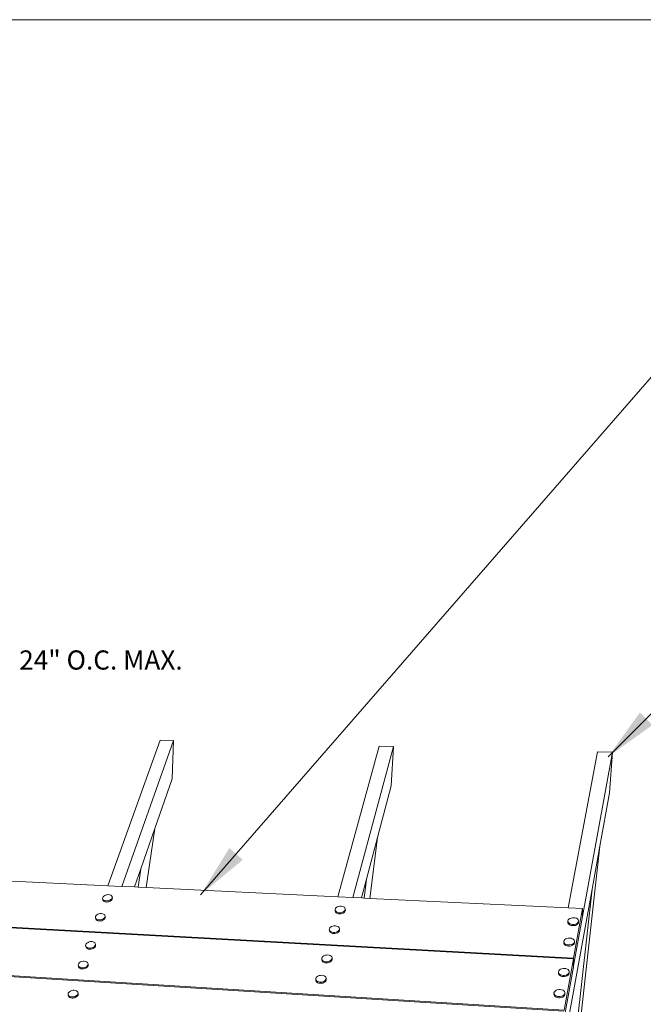
# Model space of a CAD drawing. Units: inches. Extents: x 2.7 to 13.3, y 1 to 9.2.
# Drawn here: x 6.7 to 8.8, y 5.7 to 9.2 of the extents above; entities that cross this region are included whole.
import ezdxf
from ezdxf.enums import TextEntityAlignment as Align

# ---------------------------------------------------------------- set-up
doc = ezdxf.new("R2010")
doc.units = ezdxf.units.IN
doc.header["$MEASUREMENT"] = 0
doc.layers.add('Default', color=7, linetype='Continuous')
doc.styles.add('Montserrat', font='txt')
doc.dimstyles.get("Standard").update_dxf_attribs({"dimtxt": 0.18, "dimasz": 0.18, "dimexe": 0.18, "dimexo": 0.0625, "dimgap": 0.09, "dimtad": 0, "dimtih": 1, "dimtoh": 1, "dimdec": 4, "dimzin": 0, "dimdsep": 46, "dimtxsty": 'Standard', "dimcen": 0.09, "dimadec": 0, "dimazin": 0, "dimtfac": 1, "dimtdec": 4, "dimtofl": 0, "dimtmove": 0, "dimatfit": 3, "dimfxl": 1, "dimtolj": 1, "dimtzin": 0, "dimarcsym": 0})

msp = doc.modelspace()

# ---------------------------------------------------------------- linework, layer by layer
at = {"layer": 'Default', "color": 7, "lineweight": 15, "ltscale": 0.5, "transparency": 33554687}
for p, q in [((2.6653, 9.1585), (13.332, 9.1585)), ((6.9587, 6.1027), (6.9594, 6.1)), ((6.9594, 6.1), (6.9612, 6.0976)), ((6.9612, 6.0976), (6.9639, 6.0957)), ((6.9639, 6.0957), (6.9674, 6.0944)), ((6.9674, 6.0944), (6.9715, 6.0938)), ((6.9759, 6.094), (6.9715, 6.0938)), ((6.9802, 6.0949), (6.9759, 6.094)), ((6.9842, 6.0964), (6.9802, 6.0949)), ((6.9876, 6.0986), (6.9842, 6.0964)), ((6.9902, 6.1011), (6.9876, 6.0986)), ((6.9917, 6.1039), (6.9902, 6.1011)), ((6.9922, 6.1068), (6.9917, 6.1039)), ((7.7656, 6.0621), (7.7666, 6.0593)), ((7.7666, 6.0593), (7.7687, 6.0568)), ((7.7687, 6.0568), (7.7718, 6.0548)), ((7.7718, 6.0548), (7.7757, 6.0534)), ((7.7757, 6.0534), (7.7801, 6.0528)), ((7.7892, 6.0539), (7.7847, 6.053)), ((7.7933, 6.0555), (7.7892, 6.0539)), ((7.7967, 6.0577), (7.7933, 6.0555)), ((7.7992, 6.0604), (7.7967, 6.0577)), ((7.8006, 6.0633), (7.7992, 6.0604)), ((7.8008, 6.0662), (7.8006, 6.0633)), ((6.9337, 6.037), (6.9344, 6.0342)), ((6.9344, 6.0342), (6.9362, 6.0318)), ((6.9362, 6.0318), (6.939, 6.0299)), ((6.939, 6.0299), (6.9425, 6.0285)), ((6.9425, 6.0285), (6.9466, 6.0279)), ((6.951, 6.0281), (6.9466, 6.0279)), ((6.9553, 6.029), (6.951, 6.0281)), ((6.9594, 6.0306), (6.9553, 6.029)), ((6.9628, 6.0327), (6.9594, 6.0306)), ((6.9654, 6.0353), (6.9628, 6.0327)), ((6.967, 6.0381), (6.9654, 6.0353)), ((6.9674, 6.041), (6.967, 6.0381)), ((7.7847, 6.053), (7.7801, 6.0528)), ((8.5736, 6.0244), (8.5737, 6.0214)), ((8.5737, 6.0214), (8.575, 6.0184)), ((8.5931, 5.8722), (8.6244, 6.0439)), ((8.6095, 6.0196), (8.6072, 6.0168)), ((8.6107, 6.0226), (8.6095, 6.0196)), ((7.7455, 5.9938), (7.7465, 5.9909)), ((7.7465, 5.9909), (7.7486, 5.9884)), ((7.7486, 5.9884), (7.7518, 5.9864)), ((7.7518, 5.9864), (7.7557, 5.985)), ((7.7557, 5.985), (7.7601, 5.9844)), ((7.7693, 5.9854), (7.7648, 5.9845)), ((7.7734, 5.9871), (7.7693, 5.9854)), ((7.7769, 5.9893), (7.7734, 5.9871)), ((7.7794, 5.992), (7.7769, 5.9893)), ((7.7808, 5.9949), (7.7794, 5.992)), ((7.781, 5.9979), (7.7808, 5.9949)), ((8.575, 6.0184), (8.5775, 6.0159)), ((8.5775, 6.0159), (8.581, 6.0138)), ((8.581, 6.0138), (8.5852, 6.0124)), ((8.5852, 6.0124), (8.59, 6.0118)), ((8.5949, 6.0119), (8.59, 6.0118)), ((8.5996, 6.0129), (8.5949, 6.0119)), ((8.6038, 6.0145), (8.5996, 6.0129)), ((8.6072, 6.0168), (8.6038, 6.0145)), ((7.7648, 5.9845), (7.7601, 5.9844)), ((8.5588, 5.9536), (8.5589, 5.9505)), ((8.5962, 5.9516), (8.595, 5.9486)), ((6.8998, 5.9392), (6.9005, 5.9364)), ((6.9005, 5.9364), (6.9023, 5.9339)), ((6.9023, 5.9339), (6.9051, 5.9319)), ((6.9051, 5.9319), (6.9086, 5.9306)), ((6.9086, 5.9306), (6.9128, 5.9299)), ((6.9172, 5.9301), (6.9128, 5.9299)), ((6.9216, 5.931), (6.9172, 5.9301)), ((6.9256, 5.9326), (6.9216, 5.931)), ((6.9291, 5.9348), (6.9256, 5.9326)), ((6.9317, 5.9374), (6.9291, 5.9348)), ((6.9333, 5.9403), (6.9317, 5.9374)), ((6.9338, 5.9432), (6.9333, 5.9403)), ((8.5589, 5.9505), (8.5602, 5.9475)), ((8.5602, 5.9475), (8.5627, 5.9449)), ((8.5627, 5.9449), (8.5663, 5.9428)), ((8.5663, 5.9428), (8.5705, 5.9414)), ((8.5705, 5.9414), (8.5753, 5.9407)), ((8.5802, 5.9409), (8.5753, 5.9407)), ((8.585, 5.9418), (8.5802, 5.9409)), ((8.5892, 5.9435), (8.585, 5.9418)), ((8.5926, 5.9458), (8.5892, 5.9435)), ((8.595, 5.9486), (8.5926, 5.9458)), ((7.7191, 5.8922), (7.7201, 5.8892)), ((7.7201, 5.8892), (7.7222, 5.8867)), ((7.7222, 5.8867), (7.7254, 5.8846)), ((7.7254, 5.8846), (7.7293, 5.8832)), ((7.7293, 5.8832), (7.7338, 5.8825)), ((7.7385, 5.8826), (7.7338, 5.8825)), ((7.7431, 5.8836), (7.7385, 5.8826)), ((7.7473, 5.8852), (7.7431, 5.8836)), ((7.7507, 5.8875), (7.7473, 5.8852)), ((7.7533, 5.8902), (7.7507, 5.8875)), ((7.7547, 5.8932), (7.7533, 5.8902)), ((7.7549, 5.8963), (7.7547, 5.8932)), ((6.874, 5.8712), (6.8747, 5.8683)), ((6.8747, 5.8683), (6.8765, 5.8658)), ((6.8765, 5.8658), (6.8793, 5.8638)), ((6.8793, 5.8638), (6.8829, 5.8624)), ((6.8829, 5.8624), (6.887, 5.8617)), ((6.8915, 5.8619), (6.887, 5.8617)), ((6.8959, 5.8628), (6.8915, 5.8619)), ((6.9, 5.8644), (6.8959, 5.8628)), ((6.9035, 5.8666), (6.9, 5.8644)), ((6.9061, 5.8692), (6.9035, 5.8666)), ((6.9077, 5.8722), (6.9061, 5.8692)), ((6.9082, 5.8752), (6.9077, 5.8722)), ((8.5405, 5.8482), (8.5406, 5.845)), ((8.56, 5.6909), (8.5925, 5.8691)), ((8.5925, 5.8722), (8.5931, 5.8722)), ((7.6983, 5.8214), (7.6993, 5.8184)), ((7.6993, 5.8184), (7.7015, 5.8158)), ((7.7015, 5.8158), (7.7047, 5.8137)), ((7.7267, 5.8143), (7.7225, 5.8126)), ((7.7302, 5.8166), (7.7267, 5.8143)), ((7.7327, 5.8193), (7.7302, 5.8166)), ((7.7342, 5.8224), (7.7327, 5.8193)), ((7.7344, 5.8255), (7.7342, 5.8224)), ((8.5406, 5.845), (8.5419, 5.842)), ((8.5419, 5.842), (8.5444, 5.8393)), ((8.5444, 5.8393), (8.548, 5.8371)), ((8.548, 5.8371), (8.5523, 5.8356)), ((8.5523, 5.8356), (8.5571, 5.8349)), ((8.5621, 5.835), (8.5571, 5.8349)), ((8.5669, 5.836), (8.5621, 5.835)), ((8.5712, 5.8377), (8.5669, 5.836)), ((8.5746, 5.8401), (8.5712, 5.8377)), ((8.5771, 5.8429), (8.5746, 5.8401)), ((8.5783, 5.846), (8.5771, 5.8429)), ((7.7047, 5.8137), (7.7086, 5.8122)), ((7.7086, 5.8122), (7.7131, 5.8116)), ((7.7179, 5.8117), (7.7131, 5.8116)), ((7.7225, 5.8126), (7.7179, 5.8117)), ((6.8389, 5.77), (6.8395, 5.767)), ((6.8395, 5.767), (6.8413, 5.7644)), ((6.8413, 5.7644), (6.8441, 5.7624)), ((6.8441, 5.7624), (6.8478, 5.7609)), ((6.8478, 5.7609), (6.8519, 5.7602)), ((6.8564, 5.7604), (6.8519, 5.7602)), ((6.8609, 5.7613), (6.8564, 5.7604)), ((6.865, 5.7629), (6.8609, 5.7613)), ((6.8686, 5.7652), (6.865, 5.7629)), ((6.8713, 5.7679), (6.8686, 5.7652)), ((6.8729, 5.7709), (6.8713, 5.7679)), ((6.8734, 5.7739), (6.8729, 5.7709)), ((8.5252, 5.7747), (8.5253, 5.7715)), ((8.5253, 5.7715), (8.5266, 5.7684)), ((8.5266, 5.7684), (8.5292, 5.7657)), ((8.5292, 5.7657), (8.5327, 5.7635)), ((8.5327, 5.7635), (8.5371, 5.7619)), ((8.5371, 5.7619), (8.542, 5.7612)), ((8.547, 5.7613), (8.542, 5.7612)), ((8.5518, 5.7623), (8.547, 5.7613)), ((8.5561, 5.764), (8.5518, 5.7623)), ((8.5596, 5.7664), (8.5561, 5.764)), ((8.562, 5.7693), (8.5596, 5.7664)), ((8.5633, 5.7724), (8.562, 5.7693))]:
    msp.add_line(p, q, dxfattribs=at)
at = {"layer": 'Default', "color": 9, "lineweight": 15, "ltscale": 0.5, "true_color": 0xc6c6c6, "transparency": 33554687}
for p, q in [((6.9765, 6.1505), (7.1585, 6.6559)), ((7.0249, 6.1482), (7.2046, 6.6547)), ((7.1585, 6.6559), (7.2046, 6.6547)), ((7.2046, 6.6547), (7.1998, 6.5218)), ((7.7751, 6.112), (7.9185, 6.6356)), ((7.9185, 6.6356), (7.9677, 6.6342)), ((7.8268, 6.1095), (7.9677, 6.6342)), ((7.9677, 6.6342), (7.96, 6.4973)), ((8.6764, 6.6153), (8.5742, 6.0733)), ((8.6244, 6.0439), (8.7286, 6.6139)), ((8.7286, 6.6139), (8.6764, 6.6153)), ((8.718, 6.4728), (8.7286, 6.6139)), ((7.1998, 6.5218), (7.1392, 6.3488)), ((7.96, 6.4973), (7.9125, 6.3181)), ((8.6845, 6.2875), (8.718, 6.4728)), ((7.1392, 6.3488), (7.0905, 6.2095)), ((7.1099, 6.1441), (7.1392, 6.3488)), ((7.9125, 6.3181), (7.8742, 6.1737)), ((7.8856, 6.1066), (7.9125, 6.3181)), ((8.5116, 4.7354), (8.6845, 6.2875)), ((8.6574, 6.138), (8.6845, 6.2875)), ((7.0905, 6.2095), (7.0683, 6.1461)), ((7.0812, 6.1455), (7.0905, 6.2095)), ((7.8742, 6.1737), (7.8568, 6.108)), ((7.8658, 6.1076), (7.8742, 6.1737)), ((8.4905, 4.6422), (8.6574, 6.138)), ((8.6574, 6.138), (8.5143, 5.3475)), ((8.5925, 5.8691), (8.5931, 5.8722))]:
    msp.add_line(p, q, dxfattribs=at)
at = {"layer": 'Default', "color": 250, "lineweight": 15, "ltscale": 0.5, "true_color": 0x1e1e1e, "transparency": 33554687}
for p, q in [((6.3817, 6.1793), (6.9765, 6.1505)), ((4.5567, 6.1218), (8.5933, 5.8992)), ((6.9765, 6.1505), (7.0249, 6.1482)), ((7.0249, 6.1482), (7.0683, 6.1461)), ((7.0683, 6.1461), (7.0812, 6.1455)), ((7.0812, 6.1455), (7.1099, 6.1441)), ((7.1099, 6.1441), (7.7751, 6.112)), ((8.5927, 5.8961), (4.5577, 6.1192)), ((6.9581, 6.1065), (6.9586, 6.1094)), ((6.9581, 6.1065), (6.9588, 6.1038)), ((6.9587, 6.1027), (6.9581, 6.1065)), ((6.9586, 6.1094), (6.9601, 6.1122)), ((6.9606, 6.1014), (6.9588, 6.1038)), ((6.9601, 6.1122), (6.9627, 6.1147)), ((6.9633, 6.0995), (6.9606, 6.1014)), ((6.9661, 6.1168), (6.9627, 6.1147)), ((6.9668, 6.0982), (6.9633, 6.0995)), ((6.9701, 6.1184), (6.9661, 6.1168)), ((6.9709, 6.0977), (6.9668, 6.0982)), ((6.9744, 6.1193), (6.9701, 6.1184)), ((6.9753, 6.0978), (6.9709, 6.0977)), ((6.9787, 6.1195), (6.9744, 6.1193)), ((6.9796, 6.0987), (6.9753, 6.0978)), ((6.9828, 6.1189), (6.9787, 6.1195)), ((6.9836, 6.1003), (6.9796, 6.0987)), ((6.9863, 6.1176), (6.9828, 6.1189)), ((6.987, 6.1024), (6.9836, 6.1003)), ((6.9891, 6.1157), (6.9863, 6.1176)), ((6.987, 6.1024), (6.9896, 6.105)), ((6.9909, 6.1133), (6.9891, 6.1157)), ((6.9911, 6.1078), (6.9896, 6.105)), ((6.9916, 6.1106), (6.9909, 6.1133)), ((6.9916, 6.1106), (6.9911, 6.1078)), ((6.9922, 6.1068), (6.9916, 6.1106)), ((7.7751, 6.112), (7.8268, 6.1095)), ((7.8268, 6.1095), (7.8568, 6.108)), ((7.8658, 6.1076), (7.8568, 6.108)), ((7.8856, 6.1066), (7.8658, 6.1076)), ((8.5742, 6.0733), (7.8856, 6.1066)), ((6.9496, 6.0537), (6.9452, 6.0528)), ((6.9539, 6.0539), (6.9496, 6.0537)), ((6.958, 6.0533), (6.9539, 6.0539)), ((6.9616, 6.052), (6.958, 6.0533)), ((7.7653, 6.066), (7.7655, 6.069)), ((7.7653, 6.066), (7.7663, 6.0632)), ((7.7656, 6.0621), (7.7653, 6.066)), ((7.7655, 6.069), (7.7669, 6.0719)), ((7.7684, 6.0607), (7.7663, 6.0632)), ((7.7669, 6.0719), (7.7694, 6.0745)), ((7.7715, 6.0587), (7.7684, 6.0607)), ((7.7728, 6.0767), (7.7694, 6.0745)), ((7.7754, 6.0574), (7.7715, 6.0587)), ((7.7769, 6.0783), (7.7728, 6.0767)), ((7.7798, 6.0568), (7.7754, 6.0574)), ((7.7814, 6.0792), (7.7769, 6.0783)), ((7.7844, 6.0569), (7.7798, 6.0568)), ((7.786, 6.0794), (7.7814, 6.0792)), ((7.7889, 6.0578), (7.7844, 6.0569)), ((7.7904, 6.0788), (7.786, 6.0794)), ((7.793, 6.0595), (7.7889, 6.0578)), ((7.7942, 6.0775), (7.7904, 6.0788)), ((7.7964, 6.0617), (7.793, 6.0595)), ((7.7974, 6.0755), (7.7942, 6.0775)), ((7.7964, 6.0617), (7.7989, 6.0643)), ((7.7995, 6.073), (7.7974, 6.0755)), ((7.8003, 6.0672), (7.7989, 6.0643)), ((7.8005, 6.0702), (7.7995, 6.073)), ((7.8005, 6.0702), (7.8003, 6.0672)), ((7.8008, 6.0662), (7.8005, 6.0702)), ((8.6247, 6.0709), (8.5742, 6.0733)), ((8.5933, 5.8992), (8.6247, 6.0709)), ((8.6244, 6.0439), (8.6247, 6.0709)), ((6.9331, 6.0408), (6.9336, 6.0437)), ((6.9331, 6.0408), (6.9338, 6.0381)), ((6.9337, 6.037), (6.9331, 6.0408)), ((6.9336, 6.0437), (6.9352, 6.0465)), ((6.9356, 6.0356), (6.9338, 6.0381)), ((6.9352, 6.0465), (6.9378, 6.0491)), ((6.9383, 6.0337), (6.9356, 6.0356)), ((6.9412, 6.0512), (6.9378, 6.0491)), ((6.9419, 6.0324), (6.9383, 6.0337)), ((6.9452, 6.0528), (6.9412, 6.0512)), ((6.946, 6.0318), (6.9419, 6.0324)), ((6.9504, 6.0319), (6.946, 6.0318)), ((6.9547, 6.0328), (6.9504, 6.0319)), ((6.9588, 6.0344), (6.9547, 6.0328)), ((6.9622, 6.0365), (6.9588, 6.0344)), ((6.9643, 6.05), (6.9616, 6.052)), ((6.9622, 6.0365), (6.9648, 6.0391)), ((6.9661, 6.0476), (6.9643, 6.05)), ((6.9664, 6.042), (6.9648, 6.0391)), ((6.9668, 6.0448), (6.9661, 6.0476)), ((6.9668, 6.0448), (6.9664, 6.042)), ((6.9674, 6.041), (6.9668, 6.0448)), ((8.5736, 6.0285), (8.5748, 6.0315)), ((8.5736, 6.0285), (8.5737, 6.0254)), ((8.5736, 6.0244), (8.5736, 6.0285)), ((8.5737, 6.0254), (8.575, 6.0225)), ((8.5748, 6.0315), (8.5772, 6.0342)), ((8.575, 6.0225), (8.5775, 6.0199)), ((8.5806, 6.0365), (8.5772, 6.0342)), ((8.581, 6.0179), (8.5775, 6.0199)), ((8.5848, 6.0382), (8.5806, 6.0365)), ((8.5895, 6.0391), (8.5848, 6.0382)), ((8.5944, 6.0393), (8.5895, 6.0391)), ((8.5991, 6.0387), (8.5944, 6.0393)), ((8.6033, 6.0373), (8.5991, 6.0387)), ((8.6069, 6.0352), (8.6033, 6.0373)), ((8.6072, 6.0209), (8.6038, 6.0186)), ((8.6094, 6.0326), (8.6069, 6.0352)), ((8.6072, 6.0209), (8.6096, 6.0236)), ((8.6107, 6.0297), (8.6094, 6.0326)), ((8.6096, 6.0236), (8.6108, 6.0266)), ((8.6108, 6.0266), (8.6107, 6.0297)), ((8.6107, 6.0226), (8.6108, 6.0266)), ((7.7452, 5.9977), (7.7454, 6.0007)), ((7.7452, 5.9977), (7.7462, 5.9949)), ((7.7455, 5.9938), (7.7452, 5.9977)), ((7.7454, 6.0007), (7.7468, 6.0037)), ((7.7483, 5.9923), (7.7462, 5.9949)), ((7.7468, 6.0037), (7.7493, 6.0063)), ((7.7515, 5.9903), (7.7483, 5.9923)), ((7.7528, 6.0086), (7.7493, 6.0063)), ((7.7554, 5.9889), (7.7515, 5.9903)), ((7.7569, 6.0102), (7.7528, 6.0086)), ((7.7598, 5.9883), (7.7554, 5.9889)), ((7.7614, 6.0111), (7.7569, 6.0102)), ((7.7645, 5.9885), (7.7598, 5.9883)), ((7.7661, 6.0113), (7.7614, 6.0111)), ((7.769, 5.9894), (7.7645, 5.9885)), ((7.7705, 6.0106), (7.7661, 6.0113)), ((7.7731, 5.991), (7.769, 5.9894)), ((7.7744, 6.0093), (7.7705, 6.0106)), ((7.7766, 5.9933), (7.7731, 5.991)), ((7.7775, 6.0073), (7.7744, 6.0093)), ((7.7766, 5.9933), (7.7791, 5.9959)), ((7.7797, 6.0047), (7.7775, 6.0073)), ((7.7805, 5.9989), (7.7791, 5.9959)), ((7.7807, 6.0019), (7.7797, 6.0047)), ((7.7807, 6.0019), (7.7805, 5.9989)), ((7.781, 5.9979), (7.7807, 6.0019)), ((8.5853, 6.0165), (8.581, 6.0179)), ((8.59, 6.0158), (8.5853, 6.0165)), ((8.5949, 6.016), (8.59, 6.0158)), ((8.5996, 6.0169), (8.5949, 6.016)), ((8.6038, 6.0186), (8.5996, 6.0169)), ((4.3092, 5.9832), (8.5601, 5.7179)), ((4.3104, 5.9805), (8.5595, 5.7148)), ((6.9013, 5.9489), (6.9039, 5.9515)), ((6.9074, 5.9537), (6.9039, 5.9515)), ((6.9114, 5.9553), (6.9074, 5.9537)), ((6.9158, 5.9562), (6.9114, 5.9553)), ((6.9202, 5.9563), (6.9158, 5.9562)), ((6.9244, 5.9557), (6.9202, 5.9563)), ((6.9279, 5.9543), (6.9244, 5.9557)), ((6.9307, 5.9524), (6.9279, 5.9543)), ((6.9325, 5.9499), (6.9307, 5.9524)), ((8.5588, 5.9536), (8.5589, 5.9577)), ((8.5589, 5.9577), (8.5601, 5.9607)), ((8.5589, 5.9577), (8.5589, 5.9546)), ((8.5589, 5.9546), (8.5602, 5.9516)), ((8.5601, 5.9607), (8.5625, 5.9635)), ((8.5602, 5.9516), (8.5628, 5.949)), ((8.5659, 5.9658), (8.5625, 5.9635)), ((8.5701, 5.9675), (8.5659, 5.9658)), ((8.5749, 5.9684), (8.5701, 5.9675)), ((8.5798, 5.9686), (8.5749, 5.9684)), ((8.5845, 5.9679), (8.5798, 5.9686)), ((8.5888, 5.9665), (8.5845, 5.9679)), ((8.5923, 5.9644), (8.5888, 5.9665)), ((8.5949, 5.9618), (8.5923, 5.9644)), ((8.5927, 5.9499), (8.5951, 5.9527)), ((8.5962, 5.9588), (8.5949, 5.9618)), ((8.5951, 5.9527), (8.5963, 5.9557)), ((8.5963, 5.9557), (8.5962, 5.9588)), ((8.5962, 5.9516), (8.5963, 5.9557)), ((6.8992, 5.943), (6.8997, 5.946)), ((6.8992, 5.943), (6.8999, 5.9402)), ((6.8998, 5.9392), (6.8992, 5.943)), ((6.8997, 5.946), (6.9013, 5.9489)), ((6.9016, 5.9377), (6.8999, 5.9402)), ((6.9044, 5.9358), (6.9016, 5.9377)), ((6.908, 5.9344), (6.9044, 5.9358)), ((6.9121, 5.9338), (6.908, 5.9344)), ((6.9166, 5.9339), (6.9121, 5.9338)), ((6.921, 5.9348), (6.9166, 5.9339)), ((6.925, 5.9364), (6.921, 5.9348)), ((6.9285, 5.9386), (6.925, 5.9364)), ((6.9285, 5.9386), (6.9311, 5.9412)), ((6.9327, 5.9441), (6.9311, 5.9412)), ((6.9332, 5.9471), (6.9325, 5.9499)), ((6.9332, 5.9471), (6.9327, 5.9441)), ((6.9338, 5.9432), (6.9332, 5.9471)), ((8.5663, 5.9469), (8.5628, 5.949)), ((8.5706, 5.9454), (8.5663, 5.9469)), ((8.5753, 5.9448), (8.5706, 5.9454)), ((8.5803, 5.9449), (8.5753, 5.9448)), ((8.585, 5.9459), (8.5803, 5.9449)), ((8.5892, 5.9476), (8.585, 5.9459)), ((8.5927, 5.9499), (8.5892, 5.9476)), ((6.8755, 5.8809), (6.8781, 5.8836)), ((6.8816, 5.8858), (6.8781, 5.8836)), ((6.8857, 5.8874), (6.8816, 5.8858)), ((6.8901, 5.8883), (6.8857, 5.8874)), ((6.8946, 5.8884), (6.8901, 5.8883)), ((6.8987, 5.8878), (6.8946, 5.8884)), ((6.9023, 5.8864), (6.8987, 5.8878)), ((6.9051, 5.8844), (6.9023, 5.8864)), ((6.9069, 5.8819), (6.9051, 5.8844)), ((7.7188, 5.8961), (7.719, 5.8992)), ((7.7188, 5.8961), (7.7198, 5.8932)), ((7.7191, 5.8922), (7.7188, 5.8961)), ((7.719, 5.8992), (7.7204, 5.9022)), ((7.7219, 5.8906), (7.7198, 5.8932)), ((7.7204, 5.9022), (7.723, 5.9049)), ((7.7251, 5.8885), (7.7219, 5.8906)), ((7.7264, 5.9072), (7.723, 5.9049)), ((7.729, 5.8871), (7.7251, 5.8885)), ((7.7306, 5.9088), (7.7264, 5.9072)), ((7.7335, 5.8864), (7.729, 5.8871)), ((7.7352, 5.9097), (7.7306, 5.9088)), ((7.7382, 5.8866), (7.7335, 5.8864)), ((7.7399, 5.9099), (7.7352, 5.9097)), ((7.7428, 5.8875), (7.7382, 5.8866)), ((7.7443, 5.9092), (7.7399, 5.9099)), ((7.7469, 5.8892), (7.7428, 5.8875)), ((7.7483, 5.9078), (7.7443, 5.9092)), ((7.7504, 5.8914), (7.7469, 5.8892)), ((7.7514, 5.9057), (7.7483, 5.9078)), ((7.7504, 5.8914), (7.753, 5.8942)), ((7.7536, 5.9032), (7.7514, 5.9057)), ((7.7544, 5.8972), (7.753, 5.8942)), ((7.7546, 5.9002), (7.7536, 5.9032)), ((7.7546, 5.9002), (7.7544, 5.8972)), ((7.7549, 5.8963), (7.7546, 5.9002)), ((8.5601, 5.7179), (8.5927, 5.8961)), ((8.5925, 5.8722), (8.5927, 5.8961)), ((8.5933, 5.8992), (8.5931, 5.8722)), ((6.8734, 5.875), (6.8739, 5.878)), ((6.8734, 5.875), (6.874, 5.8722)), ((6.874, 5.8712), (6.8734, 5.875)), ((6.8739, 5.878), (6.8755, 5.8809)), ((6.8758, 5.8696), (6.874, 5.8722)), ((6.8786, 5.8676), (6.8758, 5.8696)), ((6.8822, 5.8662), (6.8786, 5.8676)), ((6.8864, 5.8656), (6.8822, 5.8662)), ((6.8908, 5.8657), (6.8864, 5.8656)), ((6.8952, 5.8666), (6.8908, 5.8657)), ((6.8993, 5.8682), (6.8952, 5.8666)), ((6.9028, 5.8704), (6.8993, 5.8682)), ((6.9028, 5.8704), (6.9055, 5.8731)), ((6.9071, 5.876), (6.9055, 5.8731)), ((6.9076, 5.879), (6.9069, 5.8819)), ((6.9076, 5.879), (6.9071, 5.876)), ((6.9082, 5.8752), (6.9076, 5.879)), ((8.5405, 5.8522), (8.5418, 5.8554)), ((8.5405, 5.8522), (8.5406, 5.8491)), ((8.5405, 5.8482), (8.5405, 5.8522)), ((8.5406, 5.8491), (8.5419, 5.846)), ((8.5418, 5.8554), (8.5442, 5.8582)), ((8.5477, 5.8605), (8.5442, 5.8582)), ((8.5519, 5.8622), (8.5477, 5.8605)), ((8.5567, 5.8632), (8.5519, 5.8622)), ((8.5617, 5.8633), (8.5567, 5.8632)), ((8.5665, 5.8626), (8.5617, 5.8633)), ((8.5708, 5.8612), (8.5665, 5.8626)), ((8.5744, 5.859), (8.5708, 5.8612)), ((8.5769, 5.8563), (8.5744, 5.859)), ((8.5783, 5.8533), (8.5769, 5.8563)), ((8.5771, 5.847), (8.5783, 5.8501)), ((8.5783, 5.8501), (8.5783, 5.8533)), ((8.5783, 5.846), (8.5783, 5.8501)), ((8.5925, 5.8691), (8.5925, 5.8722)), ((7.698, 5.8254), (7.6983, 5.8285)), ((7.698, 5.8254), (7.699, 5.8224)), ((7.6983, 5.8214), (7.698, 5.8254)), ((7.6983, 5.8285), (7.6997, 5.8315)), ((7.7012, 5.8198), (7.699, 5.8224)), ((7.6997, 5.8315), (7.7023, 5.8343)), ((7.7043, 5.8176), (7.7012, 5.8198)), ((7.7058, 5.8366), (7.7023, 5.8343)), ((7.7083, 5.8162), (7.7043, 5.8176)), ((7.7099, 5.8382), (7.7058, 5.8366)), ((7.7128, 5.8155), (7.7083, 5.8162)), ((7.7146, 5.8392), (7.7099, 5.8382)), ((7.7175, 5.8156), (7.7128, 5.8155)), ((7.7193, 5.8393), (7.7146, 5.8392)), ((7.7221, 5.8166), (7.7175, 5.8156)), ((7.7238, 5.8386), (7.7193, 5.8393)), ((7.7264, 5.8182), (7.7221, 5.8166)), ((7.7277, 5.8372), (7.7238, 5.8386)), ((7.7299, 5.8205), (7.7264, 5.8182)), ((7.7309, 5.8351), (7.7277, 5.8372)), ((7.7299, 5.8205), (7.7324, 5.8233)), ((7.7331, 5.8324), (7.7309, 5.8351)), ((7.7339, 5.8263), (7.7324, 5.8233)), ((7.7341, 5.8295), (7.7331, 5.8324)), ((7.7341, 5.8295), (7.7339, 5.8263)), ((7.7344, 5.8255), (7.7341, 5.8295)), ((8.5419, 5.846), (8.5444, 5.8433)), ((8.548, 5.8412), (8.5444, 5.8433)), ((8.5523, 5.8397), (8.548, 5.8412)), ((8.5571, 5.839), (8.5523, 5.8397)), ((8.5621, 5.8391), (8.5571, 5.839)), ((8.5669, 5.8401), (8.5621, 5.8391)), ((8.5712, 5.8418), (8.5669, 5.8401)), ((8.5747, 5.8441), (8.5712, 5.8418)), ((8.5747, 5.8441), (8.5771, 5.847)), ((6.8387, 5.7769), (6.8404, 5.7798)), ((6.8404, 5.7798), (6.8431, 5.7825)), ((6.8466, 5.7848), (6.8431, 5.7825)), ((6.8507, 5.7864), (6.8466, 5.7848)), ((6.8552, 5.7873), (6.8507, 5.7864)), ((6.8597, 5.7874), (6.8552, 5.7873)), ((6.8639, 5.7868), (6.8597, 5.7874)), ((6.8675, 5.7853), (6.8639, 5.7868)), ((6.8703, 5.7833), (6.8675, 5.7853)), ((6.8721, 5.7807), (6.8703, 5.7833)), ((6.8728, 5.7778), (6.8721, 5.7807)), ((8.5252, 5.7788), (8.5265, 5.782)), ((8.5265, 5.782), (8.529, 5.7848)), ((8.5324, 5.7872), (8.529, 5.7848)), ((8.5367, 5.7889), (8.5324, 5.7872)), ((8.5416, 5.7899), (8.5367, 5.7889)), ((8.5466, 5.79), (8.5416, 5.7899)), ((8.5514, 5.7893), (8.5466, 5.79)), ((8.5558, 5.7878), (8.5514, 5.7893)), ((8.5593, 5.7856), (8.5558, 5.7878)), ((8.5619, 5.7828), (8.5593, 5.7856)), ((8.5632, 5.7797), (8.5619, 5.7828)), ((8.5633, 5.7765), (8.5632, 5.7797)), ((6.8382, 5.7738), (6.8387, 5.7769)), ((6.8382, 5.7738), (6.8389, 5.7709)), ((6.8389, 5.77), (6.8382, 5.7738)), ((6.8407, 5.7683), (6.8389, 5.7709)), ((6.8435, 5.7662), (6.8407, 5.7683)), ((6.8471, 5.7648), (6.8435, 5.7662)), ((6.8513, 5.7641), (6.8471, 5.7648)), ((6.8558, 5.7642), (6.8513, 5.7641)), ((6.8602, 5.7651), (6.8558, 5.7642)), ((6.8644, 5.7667), (6.8602, 5.7651)), ((6.8679, 5.769), (6.8644, 5.7667)), ((6.8679, 5.769), (6.8706, 5.7717)), ((6.8723, 5.7747), (6.8706, 5.7717)), ((6.8728, 5.7778), (6.8723, 5.7747)), ((6.8734, 5.7739), (6.8728, 5.7778)), ((8.5252, 5.7788), (8.5253, 5.7756)), ((8.5252, 5.7747), (8.5252, 5.7788)), ((8.5253, 5.7756), (8.5266, 5.7725)), ((8.5266, 5.7725), (8.5292, 5.7697)), ((8.5327, 5.7675), (8.5292, 5.7697)), ((8.5371, 5.766), (8.5327, 5.7675)), ((8.542, 5.7653), (8.5371, 5.766)), ((8.547, 5.7654), (8.542, 5.7653)), ((8.5518, 5.7664), (8.547, 5.7654)), ((8.5561, 5.7681), (8.5518, 5.7664)), ((8.5596, 5.7705), (8.5561, 5.7681)), ((8.5596, 5.7705), (8.5621, 5.7733)), ((8.5621, 5.7733), (8.5633, 5.7765)), ((8.5633, 5.7724), (8.5633, 5.7765))]:
    msp.add_line(p, q, dxfattribs=at)

# ---------------------------------------------------------------- texts
at = {"layer": 'Default', "color": 250, "true_color": 0x424242, "style": 'Montserrat'}
msp.add_text('24" O.C. MAX.', height=0.066667, dxfattribs=at).set_placement((6.6685, 6.9678), align=Align.TOP_LEFT)

# ---------------------------------------------------------------- leaders
at = {"layer": 'Default', "ltscale": 0.5}
for points in [[(7.2983, 6.1194), (9.2895, 8.4081), (9.4895, 8.4081)], [(8.713, 6.5982), (9.832, 7.7167), (10.5049, 7.7167)]]:
    msp.add_leader(points, dimstyle='Standard', override={"dimasz": 0.1875, "dimclrd": 7, "dimlwd": 15}, dxfattribs=at)

doc.saveas('drawing.dxf')
